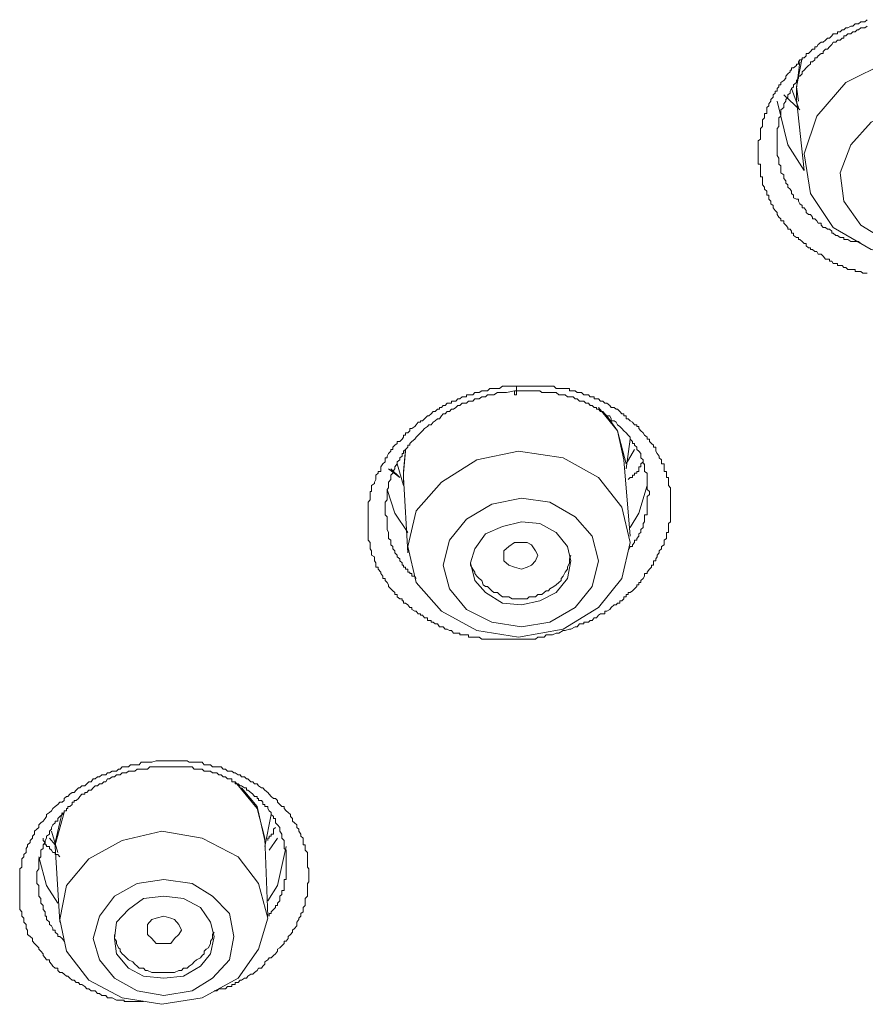
# Model space of a CAD drawing. Units: inches. Extents: x 149.1 to 232.2, y -281.8 to -222.7.
# Drawn here: x 176.2 to 177.1, y -231.5 to -230.5 of the extents above; entities that cross this region are included whole.
import ezdxf

# ---------------------------------------------------------------- set-up
doc = ezdxf.new("R2010")
doc.units = ezdxf.units.IN
doc.header["$MEASUREMENT"] = 0
doc.layers.add('图层 1', color=7, linetype='Continuous')

msp = doc.modelspace()

# ---------------------------------------------------------------- linework, layer by layer
at = {"layer": '图层 1', "lineweight": 9}
for points in [[(177.06085, -230.75697), (177.05879, -230.75697), (177.05672, -230.75697), (177.05465, -230.75525), (177.05259, -230.75525), (177.05121, -230.75525), (177.04914, -230.75525), (177.04914, -230.75318), (177.04707, -230.75318), (177.04501, -230.75318), (177.04225, -230.75318), (177.04018, -230.75146), (177.03812, -230.75146), (177.03674, -230.7494), (177.03467, -230.7494), (177.03192, -230.7494), (177.03192, -230.74733), (177.03054, -230.74733), (177.02778, -230.74733), (177.0264, -230.74526), (177.02434, -230.74526), (177.02434, -230.74319), (177.02227, -230.74319), (177.0202, -230.74319), (177.01814, -230.74044), (177.01607, -230.73837), (177.01331, -230.73837), (177.01193, -230.73561), (177.00987, -230.73561), (177.0078, -230.73389), (177.00573, -230.73389), (177.00573, -230.73217), (177.00367, -230.73217), (177.0016, -230.7301), (177.0016, -230.72804), (176.99953, -230.72804), (176.99746, -230.72597), (176.9954, -230.7239), (176.99402, -230.7239), (176.99402, -230.72218), (176.99195, -230.72218), (176.9892, -230.72011), (176.9892, -230.7177), (176.98713, -230.7177), (176.98713, -230.71598), (176.98575, -230.71391), (176.98368, -230.71391), (176.98368, -230.71219), (176.98162, -230.71012), (176.97955, -230.70805), (176.97955, -230.70599), (176.97679, -230.70599), (176.97679, -230.70392), (176.97473, -230.7022), (176.97335, -230.69979), (176.97335, -230.69772), (176.97128, -230.69565), (176.96922, -230.69324), (176.96922, -230.69083), (176.96715, -230.68911), (176.96715, -230.68669), (176.96508, -230.68463), (176.96508, -230.68325), (176.96508, -230.68084), (176.96301, -230.68084), (176.96301, -230.67912), (176.96301, -230.67705), (176.96095, -230.67498), (176.96095, -230.67291), (176.95888, -230.67085), (176.95888, -230.66912), (176.95888, -230.66671), (176.95888, -230.66465), (176.95888, -230.66292), (176.95681, -230.66292), (176.95681, -230.66086), (176.95681, -230.65913), (176.95681, -230.65672), (176.95681, -230.65465), (176.95681, -230.65224), (176.95681, -230.65052), (176.95475, -230.65052), (176.95475, -230.64811), (176.95475, -230.64673), (176.95475, -230.64466), (176.95475, -230.64225), (176.95475, -230.64053), (176.95475, -230.63846), (176.95475, -230.63571), (176.95475, -230.63364), (176.95475, -230.63157), (176.95475, -230.62985), (176.95475, -230.62778), (176.95681, -230.62606), (176.95681, -230.62399), (176.95681, -230.62193), (176.95681, -230.61986), (176.95681, -230.61779), (176.95681, -230.61573), (176.95888, -230.61366), (176.95888, -230.61159), (176.95888, -230.60952), (176.95888, -230.60746), (176.96095, -230.60539), (176.96095, -230.60367), (176.96095, -230.60126), (176.96301, -230.60126), (176.96301, -230.59919), (176.96301, -230.59747), (176.96301, -230.5954), (176.96508, -230.59368), (176.96508, -230.59161), (176.96715, -230.5892), (176.96715, -230.58748), (176.96922, -230.58506), (176.96922, -230.583), (176.97128, -230.58127), (176.97128, -230.57921), (176.97335, -230.57921), (176.97335, -230.5768), (176.97473, -230.57507), (176.97473, -230.57301), (176.97679, -230.57301), (176.97679, -230.57094), (176.97955, -230.56887), (176.98162, -230.5668), (176.98162, -230.56474), (176.98368, -230.56233), (176.98575, -230.5606), (176.98575, -230.55888), (176.98713, -230.55888), (176.98713, -230.55647), (176.9892, -230.55647), (176.99195, -230.5544), (176.99195, -230.55302), (176.99402, -230.55302), (176.99402, -230.55061), (176.9954, -230.54889), (176.99746, -230.54889), (176.99746, -230.54682), (176.99953, -230.54682), (177.0016, -230.54476), (177.0016, -230.54269), (177.00367, -230.54269), (177.00573, -230.54062), (177.0078, -230.53821), (177.00987, -230.53821), (177.00987, -230.53614), (177.01193, -230.53614), (177.01331, -230.53373), (177.01607, -230.53166), (177.01814, -230.53166), (177.0202, -230.5296), (177.02227, -230.52753), (177.02434, -230.52753), (177.0264, -230.52546), (177.02778, -230.5234), (177.03054, -230.5234), (177.03192, -230.5234), (177.03192, -230.52133), (177.03467, -230.52133), (177.03674, -230.51961), (177.03812, -230.51961), (177.04018, -230.51754), (177.04225, -230.51754), (177.04501, -230.51582), (177.04707, -230.51582), (177.04914, -230.51375), (177.05121, -230.51375), (177.05259, -230.51375), (177.05465, -230.51168), (177.05672, -230.51168), (177.05879, -230.51168), (177.06085, -230.50962)], [(177.06085, -230.51582), (177.05879, -230.51754), (177.05672, -230.51754), (177.05465, -230.51754), (177.05259, -230.51961), (177.05121, -230.51961), (177.04914, -230.52133), (177.04707, -230.52133), (177.04501, -230.5234), (177.04225, -230.5234), (177.04018, -230.52546), (177.03812, -230.52546), (177.03812, -230.52753), (177.03674, -230.52753), (177.03467, -230.5296), (177.03192, -230.5296), (177.03054, -230.53166), (177.02778, -230.53166), (177.0264, -230.53373), (177.02434, -230.53614), (177.02227, -230.53821), (177.0202, -230.53821), (177.01814, -230.54062), (177.01814, -230.54269), (177.01607, -230.54269), (177.01331, -230.54476), (177.01193, -230.54682), (177.00987, -230.54682), (177.00987, -230.54889), (177.0078, -230.55061), (177.00573, -230.55061), (177.00573, -230.55302), (177.00367, -230.5544), (177.0016, -230.55647), (176.99953, -230.55888), (176.99746, -230.5606), (176.99746, -230.56233), (176.9954, -230.56474), (176.99402, -230.56474), (176.99402, -230.5668), (176.99195, -230.56887), (176.99195, -230.57094), (176.9892, -230.57301), (176.9892, -230.57507), (176.98713, -230.5768), (176.98575, -230.57921), (176.98575, -230.58127), (176.98368, -230.583), (176.98368, -230.58506), (176.98162, -230.58748), (176.98162, -230.5892), (176.97955, -230.59161), (176.97955, -230.59368), (176.97955, -230.5954), (176.97679, -230.59747), (176.97679, -230.59919), (176.97679, -230.60126), (176.97679, -230.60367), (176.97473, -230.60539), (176.97473, -230.60746), (176.97473, -230.60952), (176.97473, -230.61159), (176.97473, -230.61366), (176.97335, -230.61573), (176.97335, -230.61779), (176.97335, -230.61986), (176.97335, -230.62193), (176.97335, -230.62399), (176.97335, -230.62606), (176.97335, -230.62778), (176.97335, -230.62985), (176.97335, -230.63157), (176.97335, -230.63364), (176.97335, -230.63571), (176.97335, -230.63846), (176.97335, -230.64053), (176.97335, -230.64225), (176.97473, -230.64466), (176.97473, -230.64673), (176.97473, -230.64811), (176.97473, -230.65052), (176.97679, -230.65224), (176.97679, -230.65465), (176.97679, -230.65672), (176.97679, -230.65913), (176.97955, -230.66086), (176.97955, -230.66292), (176.97955, -230.66465), (176.98162, -230.66671), (176.98162, -230.66912), (176.98368, -230.67085), (176.98368, -230.67291), (176.98575, -230.67498), (176.98713, -230.67705), (176.98713, -230.67912), (176.9892, -230.68084), (176.9892, -230.68325), (176.99195, -230.68463), (176.99402, -230.68463), (176.99402, -230.68669), (176.9954, -230.68911), (176.99746, -230.69083), (176.99746, -230.69324), (176.99953, -230.69324), (177.0016, -230.69565), (177.0016, -230.69772), (177.00367, -230.69979), (177.00573, -230.69979), (177.0078, -230.7022), (177.0078, -230.70392), (177.00987, -230.70392), (177.01193, -230.70599), (177.01331, -230.70805), (177.01607, -230.70805), (177.01607, -230.71012), (177.01814, -230.71219), (177.0202, -230.71219), (177.02227, -230.71391), (177.02434, -230.71391), (177.0264, -230.71598), (177.0264, -230.7177), (177.02778, -230.7177), (177.03054, -230.72011), (177.03192, -230.72011), (177.03467, -230.72218), (177.03674, -230.72218), (177.03812, -230.72218), (177.03812, -230.7239), (177.04018, -230.7239), (177.04225, -230.7239), (177.04501, -230.72597), (177.04707, -230.72597), (177.04914, -230.72597), (177.05121, -230.72597), (177.05259, -230.72597), (177.05465, -230.72804)], [(176.99195, -230.57507), (176.99746, -230.54682)], [(176.99953, -230.64053), (177.00573, -230.67912), (177.02778, -230.71219), (177.06499, -230.73389), (177.10771, -230.74319), (177.15525, -230.73561), (177.19384, -230.71598), (177.22277, -230.68463), (177.23518, -230.64811), (177.23104, -230.60952), (177.2083, -230.5768), (177.17179, -230.5544), (177.12631, -230.54476), (177.08084, -230.55061), (177.04018, -230.57094), (177.01193, -230.60367), (176.99953, -230.64053), (176.99953, -230.64053)], [(176.9954, -230.55061), (176.99195, -230.5768)], [(176.99402, -230.5892), (176.99195, -230.57507)], [(176.9954, -230.59747), (176.97955, -230.583)], [(176.98713, -230.5768), (176.99402, -230.5954)], [(176.99195, -230.5768), (176.99195, -230.58748)], [(176.99953, -230.65672), (176.98368, -230.63157), (176.97335, -230.5892)], [(176.99195, -230.58748), (176.99953, -230.65672)], [(177.03467, -230.65913), (177.03812, -230.68669), (177.05465, -230.71012), (177.08084, -230.72597), (177.11391, -230.73389), (177.14698, -230.72804), (177.17592, -230.71391), (177.19659, -230.69083), (177.20417, -230.66465), (177.20004, -230.63571), (177.1835, -230.61366), (177.1587, -230.59747), (177.12631, -230.59161), (177.09393, -230.5954), (177.06499, -230.60952), (177.04501, -230.63157), (177.03467, -230.65913), (177.03467, -230.65913)], [(176.7315, -231.11389), (176.7253, -231.11389), (176.72117, -231.11389), (176.7191, -231.11389), (176.71497, -231.11389), (176.71152, -231.11389), (176.70945, -231.11389), (176.70532, -231.11389), (176.7005, -231.11389), (176.69912, -231.11389), (176.69705, -231.11389), (176.69499, -231.11389), (176.69292, -231.11389), (176.69085, -231.11389), (176.68878, -231.11389), (176.68672, -231.11389), (176.68534, -231.11389), (176.68258, -231.11182), (176.68052, -231.11182), (176.67845, -231.11182), (176.67638, -231.11182), (176.67432, -231.11182), (176.67225, -231.11182), (176.67225, -231.10975), (176.67018, -231.10975), (176.66811, -231.10975), (176.66605, -231.10975), (176.66398, -231.10975), (176.66398, -231.10803), (176.66191, -231.10803), (176.65985, -231.10803), (176.65778, -231.10803), (176.65571, -231.10562), (176.65364, -231.10562), (176.65158, -231.10424), (176.64951, -231.10424), (176.64744, -231.10183), (176.64607, -231.10183), (176.644, -231.10183), (176.64193, -231.09907), (176.63986, -231.09907), (176.6378, -231.09735), (176.63573, -231.09735), (176.63573, -231.09563), (176.63366, -231.09563), (176.63228, -231.09563), (176.63228, -231.09322), (176.62953, -231.09322), (176.62746, -231.09046), (176.62539, -231.09046), (176.62539, -231.08908), (176.62333, -231.08908), (176.62126, -231.08667), (176.61988, -231.08667), (176.61713, -231.08495), (176.61713, -231.08288), (176.61506, -231.08288), (176.61299, -231.08047), (176.61093, -231.07875), (176.60886, -231.07875), (176.60886, -231.07668), (176.60748, -231.07668), (176.60748, -231.07461), (176.60541, -231.07461), (176.60266, -231.07254), (176.60266, -231.07048), (176.60059, -231.07048), (176.60059, -231.06841), (176.59852, -231.06669), (176.59646, -231.06497), (176.59439, -231.06255), (176.59439, -231.06083), (176.59301, -231.05876), (176.59094, -231.0567), (176.59094, -231.05463), (176.58888, -231.05463), (176.58888, -231.05256), (176.58681, -231.04981), (176.58681, -231.04843), (176.58405, -231.04567), (176.58405, -231.04361), (176.58199, -231.04361), (176.58199, -231.04188), (176.58199, -231.03947), (176.58061, -231.0374), (176.58061, -231.03568), (176.58061, -231.03362), (176.57785, -231.03189), (176.57785, -231.02983), (176.57785, -231.02776), (176.57647, -231.02569), (176.57647, -231.02362), (176.57647, -231.0219), (176.57647, -231.01949), (176.57441, -231.01742), (176.57441, -231.0157), (176.57441, -231.01329), (176.57441, -231.01122), (176.57441, -231.00984), (176.57441, -231.00709), (176.57441, -231.00502), (176.57441, -231.00399), (176.57441, -231.00123), (176.57441, -230.99951), (176.57441, -230.99675), (176.57441, -230.99469), (176.57441, -230.99262), (176.57441, -230.9909), (176.57441, -230.98883), (176.57441, -230.98711), (176.57441, -230.98504), (176.57441, -230.98228), (176.57441, -230.98022), (176.57647, -230.97815), (176.57647, -230.97643), (176.57647, -230.9747), (176.57647, -230.97264), (176.57647, -230.96988), (176.57785, -230.96988), (176.57785, -230.96781), (176.57785, -230.96644), (176.57785, -230.96402), (176.58061, -230.96196), (176.58061, -230.96092), (176.58199, -230.95817), (176.58199, -230.9561), (176.58199, -230.95403), (176.58405, -230.95197), (176.58405, -230.95024), (176.58681, -230.95024), (176.58681, -230.94783), (176.58681, -230.94577), (176.58888, -230.94301), (176.59094, -230.94094), (176.59094, -230.93888), (176.59094, -230.93715), (176.59301, -230.93715), (176.59301, -230.93543), (176.59439, -230.93267), (176.59646, -230.93061), (176.59646, -230.92888), (176.59852, -230.92888), (176.59852, -230.92647), (176.60059, -230.92475), (176.60266, -230.92303), (176.60266, -230.92096), (176.60541, -230.92096), (176.60748, -230.91889), (176.60886, -230.91683), (176.60886, -230.91476), (176.61093, -230.91476), (176.61093, -230.91269), (176.61299, -230.91269), (176.61506, -230.91063), (176.61506, -230.90856), (176.61713, -230.90856), (176.61988, -230.90649), (176.62126, -230.90477), (176.62333, -230.90236), (176.62539, -230.90236), (176.62539, -230.90098), (176.62746, -230.90098), (176.62953, -230.89891), (176.63228, -230.89616), (176.63366, -230.89616), (176.63573, -230.89409), (176.6378, -230.89168), (176.63986, -230.89168), (176.64193, -230.88961), (176.644, -230.88961), (176.644, -230.88789), (176.64607, -230.88789), (176.64744, -230.88582), (176.64951, -230.88582), (176.65158, -230.88375), (176.65364, -230.88375), (176.65571, -230.88375), (176.65571, -230.88169), (176.65778, -230.88169), (176.65985, -230.88169), (176.66191, -230.87962), (176.66398, -230.87962), (176.66605, -230.87755), (176.66811, -230.87755), (176.67018, -230.87755), (176.67018, -230.87549), (176.67225, -230.87549), (176.67432, -230.87549), (176.67638, -230.87549), (176.67845, -230.87342), (176.68052, -230.87342), (176.68258, -230.87342), (176.68534, -230.8717), (176.68672, -230.8717), (176.68878, -230.8717), (176.69085, -230.8717), (176.69292, -230.86928), (176.69499, -230.86928), (176.69705, -230.86928), (176.69912, -230.86928), (176.70256, -230.86928), (176.70532, -230.86722), (176.70945, -230.86722), (176.7129, -230.86722), (176.7191, -230.86722)], [(176.71703, -230.8717), (176.70945, -230.87342), (176.70532, -230.87342), (176.7005, -230.87342), (176.69705, -230.87549), (176.69499, -230.87549), (176.69292, -230.87549), (176.69085, -230.87549), (176.68878, -230.87755), (176.68672, -230.87755), (176.68534, -230.87755), (176.68258, -230.87962), (176.68052, -230.87962), (176.67845, -230.87962), (176.67638, -230.88169), (176.67432, -230.88169), (176.67225, -230.88169), (176.67018, -230.88375), (176.66811, -230.88375), (176.66605, -230.88375), (176.66398, -230.88582), (176.66191, -230.88582), (176.65985, -230.88789), (176.65778, -230.88961), (176.65571, -230.88961), (176.65364, -230.89168), (176.65158, -230.89168), (176.64951, -230.89409), (176.64744, -230.89409), (176.64607, -230.89616), (176.644, -230.89891), (176.64193, -230.89891), (176.63986, -230.90098), (176.6378, -230.90236), (176.63573, -230.90477), (176.63366, -230.90477), (176.63228, -230.90649), (176.62953, -230.90856), (176.62746, -230.91063), (176.62539, -230.91269), (176.62333, -230.91476), (176.62126, -230.91683), (176.61988, -230.91889), (176.61713, -230.92096), (176.61506, -230.92303), (176.61506, -230.92475), (176.61299, -230.92475), (176.61299, -230.92647), (176.61093, -230.92888), (176.60886, -230.93061), (176.60886, -230.93267), (176.60748, -230.93267), (176.60748, -230.93543), (176.60541, -230.93715), (176.60541, -230.93888), (176.60266, -230.94094), (176.60266, -230.94301), (176.60059, -230.94577), (176.60059, -230.94783), (176.59852, -230.95024), (176.59852, -230.95197), (176.59646, -230.95403), (176.59646, -230.9561), (176.59646, -230.95817), (176.59439, -230.96092), (176.59439, -230.96196), (176.59439, -230.96402), (176.59439, -230.96644), (176.59301, -230.96781), (176.59301, -230.96988), (176.59301, -230.97264), (176.59301, -230.9747), (176.59301, -230.97643), (176.59301, -230.97815), (176.59094, -230.98022), (176.59094, -230.98228), (176.59094, -230.98504), (176.59094, -230.98711), (176.59094, -230.98883), (176.59094, -230.9909), (176.59094, -230.99262), (176.59301, -230.99469), (176.59301, -230.99675), (176.59301, -230.99951), (176.59301, -231.00123), (176.59301, -231.00399), (176.59301, -231.00502), (176.59301, -231.00709), (176.59439, -231.00984), (176.59439, -231.01122), (176.59439, -231.01329), (176.59439, -231.0157), (176.59646, -231.01742), (176.59646, -231.01949), (176.59646, -231.0219), (176.59852, -231.02362), (176.59852, -231.02569), (176.60059, -231.02776), (176.60059, -231.02983), (176.60266, -231.03189), (176.60266, -231.03362), (176.60541, -231.03568), (176.60541, -231.0374), (176.60748, -231.03947), (176.60748, -231.04188), (176.60886, -231.04188), (176.60886, -231.04361), (176.61093, -231.04361), (176.61093, -231.04567), (176.61299, -231.04567), (176.61299, -231.04843), (176.61506, -231.04843), (176.61506, -231.04981), (176.61713, -231.04981), (176.61713, -231.05256), (176.61988, -231.05256), (176.62126, -231.05463)], [(176.7191, -230.86722), (176.7191, -230.86928), (176.7191, -230.8717), (176.7191, -230.87342), (176.7191, -230.87549), (176.71703, -230.87549), (176.71703, -230.87342), (176.71703, -230.8717)], [(176.82797, -231.02776), (176.83003, -231.02362), (176.8321, -231.02362), (176.8321, -231.0219), (176.83417, -231.01949), (176.83417, -231.01742), (176.83623, -231.01742), (176.83623, -231.0157), (176.8383, -231.01329), (176.8383, -231.01122), (176.84037, -231.00984), (176.84037, -231.00709), (176.84244, -231.00502), (176.84244, -231.00399), (176.84244, -231.00123), (176.84381, -230.99951), (176.84381, -230.99675), (176.84381, -230.99469), (176.84381, -230.99262), (176.84657, -230.99262), (176.84657, -230.9909), (176.84657, -230.98883), (176.84657, -230.98711), (176.84657, -230.98504), (176.84657, -230.98228), (176.84657, -230.98022), (176.84657, -230.97815), (176.84657, -230.97643), (176.84657, -230.9747), (176.84864, -230.97264), (176.84864, -230.96988), (176.84657, -230.96781), (176.84657, -230.96644), (176.84657, -230.96402), (176.84657, -230.96196), (176.84657, -230.96092), (176.84657, -230.95817), (176.84657, -230.9561), (176.84657, -230.95403), (176.84657, -230.95197), (176.84381, -230.95024), (176.84381, -230.94783), (176.84381, -230.94577), (176.84381, -230.94301), (176.84244, -230.94301), (176.84244, -230.94094), (176.84244, -230.93888), (176.84037, -230.93715), (176.84037, -230.93543), (176.84037, -230.93267), (176.8383, -230.93061), (176.83623, -230.92888), (176.83623, -230.92647), (176.83417, -230.92475), (176.83417, -230.92303), (176.8321, -230.92303), (176.8321, -230.92096), (176.83003, -230.91889), (176.83003, -230.91683), (176.82797, -230.91476), (176.8259, -230.91269), (176.82383, -230.91063), (176.82177, -230.90856), (176.8197, -230.90649), (176.81763, -230.90477), (176.81625, -230.90236), (176.81419, -230.90098), (176.81143, -230.90098), (176.81143, -230.89891), (176.81005, -230.89616), (176.8073, -230.89616), (176.80523, -230.89409), (176.80316, -230.89168), (176.80109, -230.89168), (176.79903, -230.88961), (176.79696, -230.88961), (176.79696, -230.88789), (176.79489, -230.88789), (176.79283, -230.88582), (176.79076, -230.88582), (176.78938, -230.88375), (176.78663, -230.88375), (176.78456, -230.88169), (176.78249, -230.88169), (176.78042, -230.88169), (176.77836, -230.87962), (176.77629, -230.87962), (176.77422, -230.87755), (176.77216, -230.87755), (176.77078, -230.87755), (176.76871, -230.87755), (176.76664, -230.87549), (176.76458, -230.87549), (176.76251, -230.87549), (176.76044, -230.87549), (176.75769, -230.87342), (176.75562, -230.87342), (176.75424, -230.87342), (176.75149, -230.87342), (176.75011, -230.87342), (176.74804, -230.87342), (176.74597, -230.87342), (176.74391, -230.87342), (176.74184, -230.8717), (176.73977, -230.8717), (176.7377, -230.8717), (176.73564, -230.8717), (176.73357, -230.8717), (176.72944, -230.8717), (176.7253, -230.8717), (176.71703, -230.8717)], [(176.7191, -230.86722), (176.7253, -230.86722), (176.72944, -230.86722), (176.7315, -230.86722), (176.73564, -230.86722), (176.73977, -230.86722), (176.74184, -230.86722), (176.74597, -230.86722), (176.74804, -230.86722), (176.75149, -230.86722), (176.75424, -230.86722), (176.75562, -230.86722), (176.75769, -230.86928), (176.76044, -230.86928), (176.76251, -230.86928), (176.76458, -230.86928), (176.76664, -230.86928), (176.76871, -230.86928), (176.77078, -230.86928), (176.77078, -230.8717), (176.77216, -230.8717), (176.77422, -230.8717), (176.77629, -230.8717), (176.77836, -230.87342), (176.78042, -230.87342), (176.78249, -230.87342), (176.78456, -230.87549), (176.78663, -230.87549), (176.78938, -230.87549), (176.79076, -230.87755), (176.79283, -230.87755), (176.79489, -230.87755), (176.79489, -230.87962), (176.79696, -230.87962), (176.79903, -230.87962), (176.80109, -230.88169), (176.80316, -230.88169), (176.80523, -230.88375), (176.8073, -230.88375), (176.81005, -230.88582), (176.81143, -230.88789), (176.81419, -230.88789), (176.81625, -230.88961), (176.81763, -230.88961), (176.8197, -230.89168), (176.82177, -230.89409), (176.82383, -230.89409), (176.82383, -230.89616), (176.8259, -230.89616), (176.8259, -230.89891), (176.82797, -230.89891), (176.83003, -230.90098), (176.8321, -230.90236), (176.83417, -230.90477), (176.83623, -230.90477), (176.83623, -230.90649), (176.8383, -230.90649), (176.8383, -230.90856), (176.84037, -230.91063), (176.84244, -230.91269), (176.84381, -230.91476), (176.84657, -230.91683), (176.84657, -230.91889), (176.84864, -230.91889), (176.84864, -230.92096), (176.8507, -230.92303), (176.85277, -230.92475), (176.85277, -230.92647), (176.85484, -230.92647), (176.85484, -230.92888), (176.85484, -230.93061), (176.85622, -230.93267), (176.85828, -230.93543), (176.85828, -230.93715), (176.86035, -230.93888), (176.86035, -230.94094), (176.86035, -230.94301), (176.86311, -230.94301), (176.86311, -230.94577), (176.86311, -230.94783), (176.86311, -230.95024), (176.86517, -230.95024), (176.86517, -230.95197), (176.86517, -230.95403), (176.86517, -230.9561), (176.86724, -230.9561), (176.86724, -230.95817), (176.86724, -230.96092), (176.86724, -230.96196), (176.86724, -230.96402), (176.86931, -230.96644), (176.86931, -230.96781), (176.86931, -230.96988), (176.86931, -230.97264), (176.86931, -230.9747), (176.86931, -230.97643), (176.86931, -230.97815), (176.86931, -230.98022), (176.86931, -230.98228), (176.86931, -230.98504), (176.86931, -230.98711), (176.86931, -230.98883), (176.86931, -230.9909), (176.86931, -230.99262), (176.86931, -230.99469), (176.86931, -230.99675), (176.86931, -230.99951), (176.86724, -231.00123), (176.86724, -231.00399), (176.86724, -231.00502), (176.86724, -231.00709), (176.86724, -231.00984), (176.86517, -231.00984), (176.86517, -231.01122), (176.86517, -231.01329), (176.86517, -231.0157), (176.86311, -231.01742), (176.86311, -231.01949), (176.86311, -231.0219), (176.86035, -231.02362), (176.86035, -231.02569), (176.85828, -231.02776), (176.85828, -231.02983), (176.85622, -231.03189), (176.85622, -231.03362), (176.85484, -231.03568), (176.85484, -231.0374), (176.85277, -231.0374), (176.85277, -231.03947), (176.85277, -231.04188), (176.8507, -231.04188), (176.8507, -231.04361), (176.84864, -231.04567), (176.84657, -231.04843), (176.84657, -231.04981), (176.84381, -231.04981), (176.84381, -231.05256), (176.84244, -231.05463), (176.84037, -231.0567), (176.84037, -231.05876), (176.8383, -231.05876), (176.8383, -231.06083), (176.83623, -231.06083), (176.83623, -231.06255), (176.83417, -231.06497), (176.8321, -231.06669), (176.83003, -231.06841), (176.82797, -231.06841), (176.82797, -231.07048), (176.8259, -231.07048), (176.8259, -231.07254), (176.82383, -231.07254), (176.82383, -231.07461), (176.82177, -231.07668), (176.8197, -231.07668), (176.8197, -231.07875), (176.81763, -231.07875), (176.81625, -231.08047), (176.81419, -231.08047), (176.81143, -231.08288), (176.81005, -231.08495), (176.8073, -231.08667), (176.80523, -231.08667), (176.80523, -231.08908), (176.80316, -231.08908), (176.80109, -231.08908), (176.79903, -231.09046), (176.79696, -231.09322), (176.79489, -231.09322), (176.79283, -231.09563), (176.79076, -231.09563), (176.78938, -231.09735), (176.78663, -231.09735), (176.78456, -231.09735), (176.78456, -231.09907), (176.78249, -231.09907), (176.78042, -231.09907), (176.77836, -231.10183), (176.77629, -231.10183), (176.77216, -231.10424), (176.77078, -231.10424), (176.76664, -231.10562), (176.76458, -231.10562), (176.76044, -231.10803), (176.75769, -231.10803), (176.75424, -231.10975), (176.75149, -231.10975), (176.74804, -231.10975), (176.74597, -231.11182), (176.74184, -231.11182), (176.73977, -231.11182), (176.7377, -231.11389), (176.73564, -231.11389), (176.73357, -231.11389), (176.7315, -231.11389)], [(176.82383, -230.93888), (176.81763, -230.91063), (176.79903, -230.88789)], [(176.8073, -230.89616), (176.81763, -230.91063), (176.8259, -230.94301)], [(176.8259, -230.94783), (176.83003, -230.91889)], [(176.60886, -230.95024), (176.61093, -230.92888)], [(176.61093, -230.93061), (176.60886, -230.95197)], [(176.61299, -231.02362), (176.62126, -231.05876), (176.64607, -231.08667), (176.68052, -231.10562), (176.72117, -231.11182), (176.76458, -231.10424), (176.79903, -231.08288), (176.82177, -231.05463), (176.83003, -231.01949), (176.82177, -230.98504), (176.79903, -230.9561), (176.76458, -230.93715), (176.72117, -230.93061), (176.68052, -230.93888), (176.64607, -230.96092), (176.62126, -230.98883), (176.61299, -231.02362), (176.61299, -231.02362)], [(176.83417, -230.92888), (176.8259, -230.94301)], [(176.83003, -231.01329), (176.82383, -230.93888)], [(176.60541, -230.9561), (176.59439, -230.94783)], [(176.60541, -230.9561), (176.59646, -230.94783)], [(176.60266, -230.94301), (176.60886, -230.96402)], [(176.60886, -230.96092), (176.60886, -230.95024)], [(176.84244, -230.94094), (176.84037, -230.94301), (176.84037, -230.94577), (176.8383, -230.94577), (176.8383, -230.94783), (176.8383, -230.95024), (176.83623, -230.95024), (176.83623, -230.95197), (176.83417, -230.95197), (176.83417, -230.95403), (176.8321, -230.95403), (176.8321, -230.9561), (176.83003, -230.9561), (176.82797, -230.95817)], [(176.60886, -230.95197), (176.60886, -230.9561)], [(176.60886, -230.9561), (176.61299, -231.02983)], [(176.59301, -230.96781), (176.60059, -230.9909), (176.61299, -231.00984)], [(176.83003, -231.00502), (176.8383, -230.9909), (176.84657, -230.96402)], [(176.64744, -231.04188), (176.65364, -231.06497), (176.67018, -231.08495), (176.69499, -231.09735), (176.72392, -231.10183), (176.75149, -231.09735), (176.77629, -231.08288), (176.79283, -231.06255), (176.79903, -231.0374), (176.79283, -231.01329), (176.77629, -230.99469), (176.75149, -230.98022), (176.72392, -230.97643), (176.69499, -230.98228), (176.67018, -230.99675), (176.65364, -231.01742), (176.64744, -231.04188), (176.64744, -231.04188)], [(176.67432, -231.03947), (176.67845, -231.0567), (176.68878, -231.06841), (176.70532, -231.07875), (176.72392, -231.08047), (176.74184, -231.07668), (176.75769, -231.06841), (176.76871, -231.05463), (176.77216, -231.0374), (176.76871, -231.02362), (176.75769, -231.00984), (176.74184, -231.00123), (176.72392, -230.99951), (176.70532, -231.00399), (176.68878, -231.01122), (176.67845, -231.02569), (176.67432, -231.03947), (176.67432, -231.03947)], [(176.7067, -231.0374), (176.7067, -231.03189), (176.7067, -231.02776), (176.71152, -231.02362), (176.71703, -231.01949), (176.72392, -231.01949), (176.72944, -231.01949), (176.73357, -231.0219), (176.7377, -231.02776), (176.73977, -231.03189), (176.7377, -231.0374), (176.73357, -231.04188), (176.72944, -231.04361), (176.72392, -231.04567), (176.71703, -231.04361), (176.71152, -231.04188), (176.7067, -231.0374), (176.7067, -231.0374)], [(176.67432, -231.03947), (176.67432, -231.04188), (176.67638, -231.04567), (176.67845, -231.04843), (176.67845, -231.04981), (176.68052, -231.05256), (176.68258, -231.05463), (176.68534, -231.0567), (176.68672, -231.06083), (176.68878, -231.06255), (176.69085, -231.06255), (176.69292, -231.06497), (176.69499, -231.06669), (176.69705, -231.06841), (176.7005, -231.06841), (176.70256, -231.07048), (176.70532, -231.07254), (176.70945, -231.07254), (176.71152, -231.07254), (176.71497, -231.07461), (176.71703, -231.07461), (176.7191, -231.07461), (176.72392, -231.07461), (176.7253, -231.07461), (176.72944, -231.07461), (176.7315, -231.07254), (176.73357, -231.07254), (176.7377, -231.07254), (176.73977, -231.07048), (176.74391, -231.07048), (176.74597, -231.06841), (176.74804, -231.06669), (176.75011, -231.06669), (176.75149, -231.06497), (176.75562, -231.06255), (176.75769, -231.06083), (176.76044, -231.05876), (176.76251, -231.0567), (176.76251, -231.05463), (176.76458, -231.05256), (176.76664, -231.04843), (176.76871, -231.04567), (176.76871, -231.04361), (176.77078, -231.03947), (176.77078, -231.0374), (176.77078, -231.03568), (176.77216, -231.03189)], [(176.3553, -231.46735), (176.35117, -231.46735), (176.34703, -231.46735), (176.34496, -231.46735), (176.3429, -231.46735), (176.34083, -231.46735), (176.33876, -231.46735), (176.3367, -231.46735), (176.3367, -231.46597), (176.33463, -231.46597), (176.33256, -231.46597), (176.33118, -231.46597), (176.32912, -231.46597), (176.32498, -231.46391), (176.32223, -231.46391), (176.32016, -231.46391), (176.31878, -231.4615), (176.31671, -231.4615), (176.31465, -231.4615), (176.31258, -231.45943), (176.31051, -231.45943), (176.30845, -231.45702), (176.30638, -231.45702), (176.30431, -231.45702), (176.30224, -231.45495), (176.30018, -231.45495), (176.29811, -231.45288), (176.29535, -231.45082), (176.29329, -231.45082), (176.29191, -231.44875), (176.28984, -231.44875), (176.28778, -231.44668), (176.28571, -231.44668), (176.28364, -231.44462), (176.28157, -231.44255), (176.2802, -231.44255), (176.27813, -231.44083), (176.27606, -231.4391), (176.27399, -231.4391), (176.27193, -231.43704), (176.27193, -231.43497), (176.26917, -231.43497), (176.2671, -231.4329), (176.26573, -231.43083), (176.26366, -231.42877), (176.26366, -231.4267), (176.2609, -231.4267), (176.25953, -231.42463), (176.25746, -231.42257), (176.25746, -231.42084), (176.25539, -231.41843), (176.25332, -231.41637), (176.25332, -231.41499), (176.25126, -231.41292), (176.24919, -231.41085), (176.24712, -231.40844), (176.24712, -231.40603), (176.24506, -231.40396), (176.2423, -231.4019), (176.2423, -231.39983), (176.2423, -231.39776), (176.24092, -231.39604), (176.24092, -231.39225), (176.23885, -231.38984), (176.23885, -231.38743), (176.23885, -231.38605), (176.23679, -231.38398), (176.23679, -231.38157), (176.23679, -231.37985), (176.23472, -231.37778), (176.23472, -231.37571), (176.23472, -231.37365), (176.23472, -231.37158), (176.23472, -231.36676), (176.23472, -231.36469), (176.23472, -231.36297), (176.23472, -231.3609), (176.23472, -231.35918), (176.23472, -231.35711), (176.23472, -231.35435), (176.23472, -231.35229), (176.23472, -231.3485), (176.23472, -231.34677), (176.23472, -231.34471), (176.23472, -231.34264), (176.23472, -231.34057), (176.23472, -231.33782), (176.23679, -231.33644), (176.23679, -231.33437), (176.23679, -231.33231), (176.23679, -231.32817), (176.23885, -231.3261), (176.23885, -231.32404), (176.24092, -231.32197), (176.24092, -231.3199), (176.24092, -231.31818), (176.2423, -231.31611), (176.2423, -231.31439), (176.24506, -231.31232), (176.24506, -231.31026), (176.24712, -231.30819), (176.24712, -231.30612), (176.24919, -231.30406), (176.24919, -231.3013), (176.25126, -231.29923), (176.25332, -231.29751), (176.25332, -231.2951), (176.25539, -231.29303), (176.25746, -231.29131), (176.25953, -231.2889), (176.2609, -231.28683), (176.2609, -231.28511), (176.26366, -231.28304), (176.26573, -231.28132), (176.2671, -231.27925), (176.26917, -231.27718), (176.27193, -231.27512), (176.27399, -231.27305), (176.27606, -231.27305), (176.27813, -231.27133), (176.27813, -231.26926), (176.2802, -231.26754), (176.28157, -231.26754), (176.28364, -231.26513), (176.28571, -231.2634), (176.28778, -231.2634), (176.28984, -231.26134), (176.29191, -231.25892), (176.29329, -231.25892), (176.29535, -231.25686), (176.29811, -231.25686), (176.30018, -231.25514), (176.30224, -231.25307), (176.30431, -231.25307), (176.30638, -231.25031), (176.30845, -231.25031), (176.31051, -231.24824), (176.31258, -231.24824), (176.31465, -231.24618), (176.31671, -231.24618), (176.31878, -231.24618), (176.32016, -231.24446), (176.32223, -231.24446), (176.32498, -231.24273), (176.32705, -231.24273), (176.32912, -231.24273), (176.33118, -231.24067), (176.33256, -231.24067), (176.33463, -231.2386), (176.3367, -231.2386), (176.33876, -231.2386), (176.34083, -231.2386), (176.3429, -231.23653), (176.34703, -231.23653), (176.3491, -231.23653), (176.35117, -231.23653), (176.35323, -231.23378), (176.3553, -231.23378), (176.35737, -231.23378), (176.35943, -231.23378), (176.3615, -231.23378), (176.36357, -231.23378), (176.3677, -231.23274), (176.36977, -231.23274), (176.37184, -231.23274), (176.37321, -231.23274), (176.37528, -231.23274), (176.37804, -231.23274), (176.3801, -231.23274), (176.38217, -231.23274), (176.38562, -231.23274), (176.38768, -231.23274), (176.38975, -231.23274), (176.39251, -231.23274), (176.39457, -231.23274), (176.39664, -231.23274), (176.39802, -231.23274), (176.40009, -231.23378), (176.40284, -231.23378), (176.40698, -231.23378), (176.40904, -231.23378), (176.41111, -231.23378), (176.41249, -231.23378), (176.41455, -231.23653), (176.41662, -231.23653), (176.41869, -231.23653), (176.42076, -231.23653), (176.42282, -231.2386), (176.42696, -231.2386), (176.42902, -231.2386), (176.43109, -231.2386), (176.43316, -231.24067), (176.43523, -231.24067), (176.43729, -231.24273), (176.43936, -231.24273), (176.44143, -231.24273), (176.44349, -231.24446), (176.44487, -231.24446), (176.44763, -231.24618), (176.44969, -231.24618), (176.45107, -231.24824), (176.45383, -231.24824), (176.4559, -231.25031), (176.45727, -231.25031), (176.46003, -231.25307), (176.4621, -231.25307), (176.46348, -231.25514), (176.46623, -231.25514), (176.46761, -231.25686), (176.47037, -231.25892), (176.47174, -231.25892), (176.47381, -231.26134), (176.47657, -231.2634), (176.47794, -231.26513), (176.48001, -231.26754), (176.48208, -231.26926), (176.48415, -231.26926), (176.48621, -231.27133), (176.48621, -231.27305), (176.48828, -231.27512), (176.49035, -231.27718), (176.49241, -231.27718), (176.49241, -231.27925), (176.49448, -231.28132), (176.49655, -231.28304), (176.49862, -231.28511), (176.49862, -231.28683), (176.50068, -231.2889), (176.50068, -231.29131), (176.50275, -231.29303), (176.50482, -231.2951), (176.50482, -231.29751), (176.50688, -231.29923), (176.50688, -231.3013), (176.50895, -231.30406), (176.50895, -231.30612), (176.51102, -231.30819), (176.51102, -231.31026), (176.51102, -231.31232), (176.51102, -231.31439), (176.51308, -231.31439), (176.51308, -231.31611), (176.51308, -231.31818), (176.51308, -231.3199), (176.51515, -231.32197), (176.51515, -231.3261), (176.51515, -231.32817), (176.51515, -231.32989), (176.51515, -231.33231), (176.51515, -231.33437), (176.51515, -231.33644), (176.51653, -231.33782), (176.51653, -231.34471)], [(176.49448, -231.33231), (176.49448, -231.32989), (176.49448, -231.3261), (176.49448, -231.32404), (176.49448, -231.32197), (176.49448, -231.3199), (176.49241, -231.31818), (176.49241, -231.31611), (176.49241, -231.31439), (176.49241, -231.31232), (176.49241, -231.31026), (176.49035, -231.30819), (176.49035, -231.30612), (176.49035, -231.30406), (176.48828, -231.3013), (176.48828, -231.29923), (176.48828, -231.29751), (176.48621, -231.2951), (176.48415, -231.29303), (176.48415, -231.29131), (176.48415, -231.2889), (176.48208, -231.2889), (176.48208, -231.28683), (176.48001, -231.28511), (176.48001, -231.28304), (176.47794, -231.28132), (176.47657, -231.27925), (176.47657, -231.27718), (176.47381, -231.27718), (176.47381, -231.27512), (176.47174, -231.27512), (176.47174, -231.27305), (176.47037, -231.27133), (176.46761, -231.27133), (176.46761, -231.26926), (176.46623, -231.26926), (176.46623, -231.26754), (176.46348, -231.26754), (176.4621, -231.26513), (176.46003, -231.2634), (176.45727, -231.26134), (176.4559, -231.26134), (176.4559, -231.25892), (176.45383, -231.25892), (176.45107, -231.25686), (176.44969, -231.25686), (176.44763, -231.25514), (176.44487, -231.25514), (176.44487, -231.25307), (176.44349, -231.25307), (176.44143, -231.25307), (176.44143, -231.25031), (176.43936, -231.25031), (176.43729, -231.25031), (176.43523, -231.24824), (176.43316, -231.24824), (176.43109, -231.24618), (176.42902, -231.24618), (176.42696, -231.24446), (176.4242, -231.24446), (176.42282, -231.24446), (176.42076, -231.24273), (176.41869, -231.24273), (176.41662, -231.24273), (176.41455, -231.24273), (176.41249, -231.24067), (176.41111, -231.24067), (176.40904, -231.24067), (176.40698, -231.24067), (176.40491, -231.24067), (176.40284, -231.2386), (176.40009, -231.2386), (176.39802, -231.2386), (176.39664, -231.2386), (176.39457, -231.2386), (176.39251, -231.2386), (176.38975, -231.2386), (176.38768, -231.2386), (176.38562, -231.2386), (176.38424, -231.2386), (176.38217, -231.2386), (176.3801, -231.2386), (176.37804, -231.2386), (176.37528, -231.2386), (176.37321, -231.2386), (176.37184, -231.2386), (176.36977, -231.2386), (176.3677, -231.2386), (176.36563, -231.2386), (176.36357, -231.2386), (176.3615, -231.2386), (176.35943, -231.24067), (176.35737, -231.24067), (176.3553, -231.24067), (176.35323, -231.24067), (176.35117, -231.24067), (176.3491, -231.24067), (176.34703, -231.24273), (176.34496, -231.24273), (176.3429, -231.24273), (176.34083, -231.24273), (176.33876, -231.24446), (176.3367, -231.24446), (176.33463, -231.24446), (176.33256, -231.24618), (176.33118, -231.24618), (176.32912, -231.24618), (176.32705, -231.24824), (176.32498, -231.24824), (176.32223, -231.25031), (176.32016, -231.25031), (176.31878, -231.25307), (176.31671, -231.25307), (176.31465, -231.25514), (176.31258, -231.25514), (176.31051, -231.25686), (176.30845, -231.25686), (176.30638, -231.25892), (176.30431, -231.26134), (176.30224, -231.26134), (176.30018, -231.2634), (176.29811, -231.2634), (176.29811, -231.26513), (176.29535, -231.26513), (176.29329, -231.26754), (176.29191, -231.26926), (176.28984, -231.27133), (176.28778, -231.27133), (176.28778, -231.27305), (176.28571, -231.27305), (176.28571, -231.27512), (176.28364, -231.27718), (176.28157, -231.27718), (176.28157, -231.27925), (176.2802, -231.27925), (176.2802, -231.28132), (176.27813, -231.28132), (176.27813, -231.28304), (176.27606, -231.28511), (176.27399, -231.28683), (176.27193, -231.2889), (176.27193, -231.29131), (176.26917, -231.29131), (176.26917, -231.29303), (176.2671, -231.2951), (176.26573, -231.29751), (176.26573, -231.29923), (176.26366, -231.3013), (176.26366, -231.30406), (176.2609, -231.30612), (176.2609, -231.30819), (176.25953, -231.31026), (176.25953, -231.31232), (176.25746, -231.31439), (176.25746, -231.31611), (176.25746, -231.31818), (176.25539, -231.3199), (176.25539, -231.32197), (176.25539, -231.32404), (176.25539, -231.3261), (176.25332, -231.32817), (176.25332, -231.32989), (176.25332, -231.33231), (176.25332, -231.33437), (176.25332, -231.33644), (176.25332, -231.33782), (176.25126, -231.34057), (176.25126, -231.34264), (176.25126, -231.34471), (176.25126, -231.34677), (176.25126, -231.3485), (176.25126, -231.35056), (176.25126, -231.35229), (176.25332, -231.35435), (176.25332, -231.35711), (176.25332, -231.35918), (176.25332, -231.3609), (176.25332, -231.36297), (176.25332, -231.36469), (176.25539, -231.36676), (176.25539, -231.36917), (176.25539, -231.37158), (176.25746, -231.37365), (176.25746, -231.37571), (176.25746, -231.37778), (176.25953, -231.37985), (176.25953, -231.38157), (176.25953, -231.38398), (176.2609, -231.38398), (176.2609, -231.38605), (176.2609, -231.38743), (176.26366, -231.38984), (176.26366, -231.39225), (176.26573, -231.39363), (176.2671, -231.39604), (176.2671, -231.39776), (176.26917, -231.39776), (176.26917, -231.39983), (176.27193, -231.4019), (176.27193, -231.40396), (176.27399, -231.40396), (176.27606, -231.40603), (176.27813, -231.40844)], [(176.47381, -231.30819), (176.46623, -231.27925), (176.44487, -231.25307)], [(176.45107, -231.25892), (176.46623, -231.27718), (176.47381, -231.31026)], [(176.27813, -231.28304), (176.26917, -231.31439)], [(176.26917, -231.31232), (176.27606, -231.28304)], [(176.47381, -231.31611), (176.48001, -231.28511)], [(176.26573, -231.3013), (176.27193, -231.32197)], [(176.2802, -231.35435), (176.27399, -231.38743), (176.2802, -231.41843), (176.30224, -231.44668), (176.33463, -231.46391), (176.37321, -231.47011), (176.41249, -231.46391), (176.44763, -231.44462), (176.46761, -231.41637), (176.47657, -231.38605), (176.46761, -231.35229), (176.44763, -231.3261), (176.41249, -231.30819), (176.37321, -231.3013), (176.33463, -231.31026), (176.30224, -231.32817), (176.2802, -231.35435), (176.2802, -231.35435)], [(176.48415, -231.29751), (176.48208, -231.29923), (176.48208, -231.3013), (176.48208, -231.30406), (176.48001, -231.30406), (176.48001, -231.30612), (176.47794, -231.30612), (176.47794, -231.30819), (176.47657, -231.30819), (176.47657, -231.31026)], [(176.27399, -231.3261), (176.27193, -231.32404), (176.26917, -231.32404), (176.26917, -231.32197), (176.2671, -231.32197), (176.26573, -231.3199), (176.26366, -231.31818), (176.26366, -231.31611), (176.2609, -231.31611), (176.2609, -231.31439), (176.25953, -231.31439), (176.25953, -231.31232), (176.25746, -231.31026), (176.25746, -231.30819)], [(176.26917, -231.31439), (176.26366, -231.30819)], [(176.26917, -231.31818), (176.26917, -231.31232)], [(176.26917, -231.31439), (176.26917, -231.31611)], [(176.47657, -231.38398), (176.47381, -231.30819)], [(176.47381, -231.31026), (176.47381, -231.31232)], [(176.48621, -231.30819), (176.47794, -231.3199)], [(176.26917, -231.31611), (176.27399, -231.38984)], [(176.49448, -231.31611), (176.48621, -231.35435), (176.47657, -231.36917)], [(176.27193, -231.37158), (176.2609, -231.35435), (176.25332, -231.3261)], [(176.47794, -231.38398), (176.47794, -231.38157), (176.48001, -231.38157), (176.48001, -231.37985), (176.48208, -231.37778), (176.48415, -231.37571), (176.48415, -231.37365), (176.48621, -231.37365), (176.48621, -231.37158), (176.48828, -231.36917), (176.48828, -231.36676), (176.48828, -231.36469), (176.49035, -231.36297), (176.49035, -231.3609), (176.49035, -231.35918), (176.49241, -231.35918), (176.49241, -231.35711), (176.49241, -231.35435), (176.49241, -231.35229), (176.49241, -231.35056), (176.49241, -231.3485), (176.49448, -231.3485), (176.49448, -231.34677), (176.49448, -231.34471), (176.49448, -231.34264), (176.49448, -231.34057), (176.49448, -231.33782), (176.49448, -231.33644), (176.49448, -231.33231)], [(176.31258, -231.38398), (176.30638, -231.40603), (176.31258, -231.4267), (176.32705, -231.44462), (176.3491, -231.45702), (176.37528, -231.4615), (176.40284, -231.45702), (176.42282, -231.44462), (176.43936, -231.4267), (176.44349, -231.40396), (176.43936, -231.38157), (176.42282, -231.36469), (176.40284, -231.35229), (176.37528, -231.3485), (176.3491, -231.35229), (176.32705, -231.36469), (176.31258, -231.38398), (176.31258, -231.38398)], [(176.51653, -231.34471), (176.51653, -231.3485), (176.51653, -231.35056), (176.51515, -231.35229), (176.51515, -231.35435), (176.51515, -231.35711), (176.51515, -231.35918), (176.51515, -231.3609), (176.51515, -231.36297), (176.51515, -231.36469), (176.51308, -231.36676), (176.51308, -231.36917), (176.51308, -231.37365), (176.51102, -231.37571), (176.51102, -231.37778), (176.51102, -231.37985), (176.50895, -231.38157), (176.50895, -231.38398), (176.50688, -231.38605), (176.50688, -231.38743), (176.50482, -231.38984), (176.50482, -231.39363), (176.50275, -231.39604), (176.50068, -231.39776), (176.50068, -231.39983), (176.49862, -231.4019), (176.49655, -231.40396), (176.49655, -231.40603), (176.49448, -231.40844), (176.49241, -231.40844), (176.49241, -231.41085), (176.49035, -231.41292), (176.48828, -231.41499), (176.48621, -231.41637), (176.48621, -231.41843), (176.48415, -231.42084), (176.48208, -231.42257), (176.48001, -231.42463), (176.47794, -231.42463), (176.47657, -231.4267), (176.47381, -231.42877), (176.47381, -231.43083), (176.47174, -231.4329), (176.47037, -231.43497), (176.46761, -231.43497), (176.46623, -231.43704), (176.46348, -231.4391), (176.4621, -231.44083), (176.46003, -231.44083), (176.45727, -231.44255), (176.4559, -231.44462), (176.45383, -231.44462), (176.45107, -231.44668), (176.44969, -231.44668), (176.44763, -231.44875), (176.44487, -231.44875), (176.44487, -231.45082), (176.44349, -231.45082), (176.44143, -231.45082), (176.44143, -231.45288), (176.43936, -231.45288), (176.43729, -231.45288), (176.43523, -231.45495), (176.43316, -231.45495), (176.43109, -231.45495), (176.42902, -231.45495), (176.42696, -231.45702), (176.4242, -231.45702)], [(176.32912, -231.38984), (176.32705, -231.40603), (176.32912, -231.42084), (176.34083, -231.43497), (176.3553, -231.44255), (176.37528, -231.44462), (176.39457, -231.44255), (176.41111, -231.4329), (176.42076, -231.42084), (176.4242, -231.40396), (176.42076, -231.38984), (176.41111, -231.37571), (176.39457, -231.36676), (176.37528, -231.36469), (176.3553, -231.36676), (176.34083, -231.37778), (176.32912, -231.38984), (176.32912, -231.38984)], [(176.35943, -231.4019), (176.35943, -231.39776), (176.35943, -231.39225), (176.36357, -231.38743), (176.3677, -231.38605), (176.37528, -231.38398), (176.38217, -231.38605), (176.38562, -231.38743), (176.38975, -231.39225), (176.39251, -231.39776), (176.38975, -231.4019), (176.38562, -231.40603), (176.38217, -231.41085), (176.37528, -231.41085), (176.3677, -231.41085), (176.36357, -231.40603), (176.35943, -231.4019), (176.35943, -231.4019)], [(176.32705, -231.4019), (176.32705, -231.40603), (176.32912, -231.40844), (176.32912, -231.41085), (176.33118, -231.41499), (176.33256, -231.41637), (176.33256, -231.41843), (176.33463, -231.42084), (176.3367, -231.42257), (176.33876, -231.42463), (176.34083, -231.4267), (176.34496, -231.42877), (176.34703, -231.43083), (176.3491, -231.4329), (176.35117, -231.43497), (176.3553, -231.43497), (176.35737, -231.43704), (176.35943, -231.43704), (176.36357, -231.4391), (176.36563, -231.4391), (176.36977, -231.4391), (176.37184, -231.4391), (176.37321, -231.4391), (176.37804, -231.4391), (176.3801, -231.4391), (176.38424, -231.4391), (176.38562, -231.4391), (176.38975, -231.43704), (176.39251, -231.43704), (176.39457, -231.43497), (176.39802, -231.43497), (176.40009, -231.4329), (176.40284, -231.43083), (176.40491, -231.42877), (176.40698, -231.4267), (176.41111, -231.42463), (176.41249, -231.42257), (176.41455, -231.42084), (176.41455, -231.41843), (176.41662, -231.41637), (176.41869, -231.41499), (176.42076, -231.41085), (176.42076, -231.40844), (176.42282, -231.40603), (176.42282, -231.4019), (176.4242, -231.39983)]]:
    msp.add_lwpolyline(points, dxfattribs=at)

doc.saveas('drawing.dxf')
